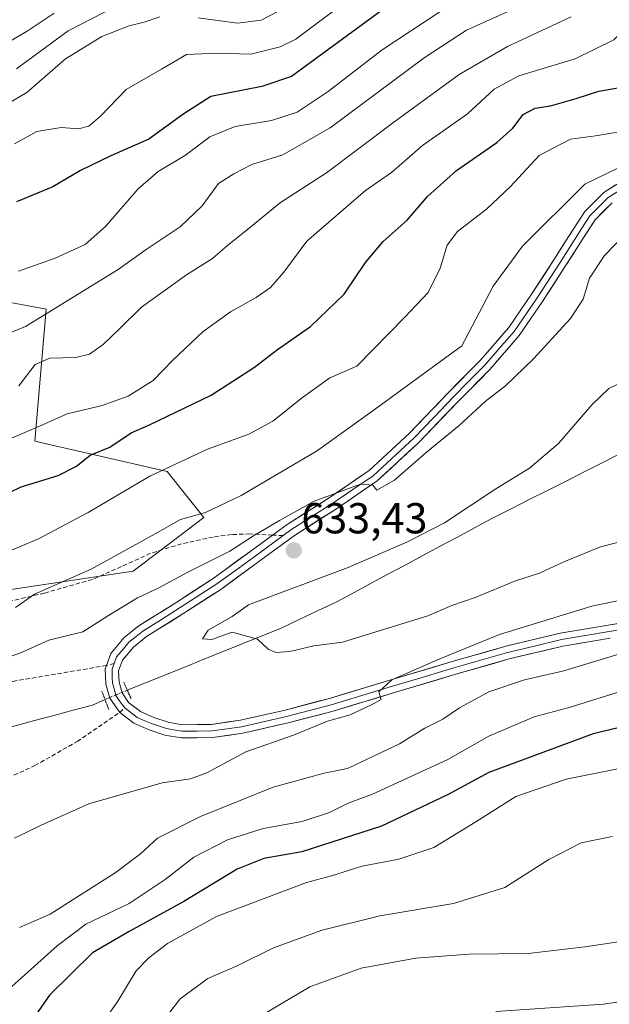
# Model space of a CAD drawing. Units: metres. Extents: x 617208 to 620646, y 4757195 to 4759567.
# Drawn here: x 620029 to 620165, y 4758898 to 4759126 of the extents above; entities that cross this region are included whole.
import ezdxf
from ezdxf.enums import TextEntityAlignment as Align

# ---------------------------------------------------------------- set-up
doc = ezdxf.new("R2010")
doc.units = ezdxf.units.M
doc.header["$MEASUREMENT"] = 0
for name, pattern in [('TRAZO_Y_PUNTO', [1, 0.5, -0.25, 0, -0.25]), ('TRAZOS2', [0.375, 0.25, -0.125]), ('TRAZOSX2', [1.5, 1, -0.5])]:
    doc.linetypes.add(name, pattern=pattern)
for name, color, linetype, lineweight in [('Arbolado forestal CxS', 92, 'Continuous', 0), ('Carátula', 7, 'Continuous', 5), ('Corriente natural lineal', 142, 'Continuous', 13), ('Corriente natural lineal oculto', 19, 'TRAZO_Y_PUNTO', 13), ('Curva de nivel maestra', 36, 'Continuous', 30), ('Curva de nivel normal', 36, 'Continuous', 0), ('Layer 0', 7, 'Continuous', 0), ('Pastizal CxS', 92, 'Continuous', 0), ('Puente lineal', 2, 'TRAZOS2', 0), ('Punto de cota en terreno', 7, 'Continuous', 0), ('Rótulo de punto de cota en terreno', 19, 'Continuous', 0), ('Senda', 19, 'TRAZOSX2', 0)]:
    doc.layers.add(name, color=color, linetype=linetype, lineweight=lineweight)
doc.styles.add('Arial', font='txt', dxfattribs={"height": 0.2})

# ---------------------------------------------------------------- blocks, each defined once
blk = doc.blocks.new('*U190')
at = {"layer": 'Curva de nivel normal', "color": 36, "linetype": 'Continuous', "lineweight": 0}
blk.add_polyline3d([(620056.69, 4759131.76, 690), (620040.19, 4759123.22, 690), (620028.25, 4759114.4, 690)], dxfattribs=at)
blk = doc.blocks.new('*U195')
at = {"layer": 'Curva de nivel normal', "color": 36, "linetype": 'Continuous', "lineweight": 0}
for points in [[(620263.17, 4758896.89, 670), (620256.72, 4758898.72, 670), (620250.57, 4758902.58, 670), (620241.76, 4758905.93, 670), (620234.75, 4758907.07, 670), (620227.81, 4758906.98, 670), (620221.47, 4758907.15, 670), (620213.2, 4758906.54, 670), (620202.7, 4758904.88, 670), (620186.16, 4758901.42, 670), (620164, 4758898.12, 670), (620139.14, 4758896.39, 670)], [(620028.72, 4759067.66, 670), (620037.21, 4759070.63, 670), (620044.16, 4759073.83, 670), (620048.88, 4759077.96, 670), (620056.4, 4759086.67, 670), (620061.02, 4759090.67, 670), (620067.35, 4759094.48, 670), (620072.95, 4759098.72, 670), (620078.83, 4759101.12, 670), (620087.24, 4759102.45, 670), (620093.19, 4759104.4, 670), (620100.33, 4759109.15, 670), (620112.84, 4759118.83, 670), (620126.2, 4759127.63, 670)]]:
    blk.add_polyline3d(points, dxfattribs=at)
blk = doc.blocks.new('*U201')
at = {"layer": 'Curva de nivel normal', "color": 36, "linetype": 'Continuous', "lineweight": 0}
blk.add_polyline3d([(620027.8, 4759097.1, 680), (620033.01, 4759099.94, 680), (620038.6, 4759100.83, 680), (620042.61, 4759100.56, 680), (620045, 4759101.18, 680), (620047.73, 4759103.47, 680), (620053.65, 4759109.67, 680), (620061.77, 4759114.37, 680), (620067.58, 4759117.76, 680), (620074.7, 4759118.07, 680), (620082.5, 4759117.8, 680), (620089.25, 4759119.48, 680), (620092.86, 4759121.3, 680), (620104.23, 4759129.76, 680)], dxfattribs=at)
blk = doc.blocks.new('*U211')
at = {"layer": 'Curva de nivel normal', "color": 36, "linetype": 'Continuous', "lineweight": 0}
for points in [[(620015.33, 4759099.94, 685), (620030.67, 4759108.92, 685), (620039.59, 4759116.77, 685), (620048.04, 4759121.88, 685), (620054.36, 4759124.39, 685), (620057.81, 4759125.22, 685), (620061.41, 4759126.42, 685)], [(620070.32, 4759126.2, 685), (620079.41, 4759124.97, 685), (620084.87, 4759125.68, 685), (620094.36, 4759130.7, 685)]]:
    blk.add_polyline3d(points, dxfattribs=at)
blk = doc.blocks.new('*U218')
at = {"layer": 'Curva de nivel normal', "color": 36, "linetype": 'Continuous', "lineweight": 0}
blk.add_polyline3d([(620025.31, 4759119.95, 695), (620030.74, 4759123.1, 695), (620037, 4759127.27, 695)], dxfattribs=at)
blk = doc.blocks.new('*U229')
at = {"layer": 'Curva de nivel maestra', "color": 36, "linetype": 'Continuous', "lineweight": 30}
blk.add_polyline3d([(620112.27, 4759127.61, 675), (620091.87, 4759112.68, 675), (620085.03, 4759110.35, 675), (620073.21, 4759108.04, 675), (620066.74, 4759103.89, 675), (620058.87, 4759098.19, 675), (620050.09, 4759094.34, 675), (620043.1, 4759090.93, 675), (620036.66, 4759087.16, 675), (620028.3, 4759083.64, 675)], dxfattribs=at)
blk = doc.blocks.new('5PATER')
at = {"layer": 'Carátula', "linetype": 'Continuous', "lineweight": 5}
h = blk.add_hatch(color=250, dxfattribs=at)
edge = h.paths.add_edge_path()
edge.add_ellipse((0, 0.01), major_axis=(-1.33, -1.34), ratio=0.999422, start_angle=0, end_angle=360)

msp = doc.modelspace()

# ---------------------------------------------------------------- linework, layer by layer
at = {"layer": 'Arbolado forestal CxS', "color": 92, "linetype": 'Continuous', "lineweight": 0}
for points in [[(619884.97, 4758941.32, 639.88), (619927.76, 4758952.63, 641.19), (619962.91, 4758976.8, 643.41), (619989.38, 4758988.74, 644.06), (620016.63, 4758992.43, 641.29), (620055.29, 4758998.24, 635.95), (620071.59, 4759010.62, 637.07), (620063.13, 4759021.26, 642.84), (620032.5, 4759028.3, 651.88), (620035.11, 4759058.84, 663.29), (619994.94, 4759066.34, 672.52), (619981.84, 4759052.75, 668.71), (619969.25, 4759046.16, 668.39), (619937.03, 4759036.02, 669.76), (619923.61, 4759040.22, 671.7), (619888.24, 4759063.05, 682.45), (619876.17, 4759074.67, 687.81), (619864.95, 4759085.48, 692.86), (619856.83, 4759077.7, 689.16)], [(620016.63, 4758992.43, 641.29), (620055.29, 4758998.24, 635.95), (620071.59, 4759010.62, 637.07), (620063.13, 4759021.26, 642.84), (620032.5, 4759028.3, 651.88), (620035.11, 4759058.84, 663.29), (619994.94, 4759066.34, 672.52)]]:
    msp.add_polyline3d(points, dxfattribs=at)
at = {"layer": 'Corriente natural lineal', "color": 142, "linetype": 'Continuous', "lineweight": 13}
for points in [[(620053.9, 4758970.71, 631.36), (620058.32, 4758972.5, 631.48), (620062.75, 4758974.28, 631.7), (620067.18, 4758976.07, 631.65), (620071.61, 4758977.86, 631.5), (620076.04, 4758979.65, 631.35), (620080.46, 4758981.43, 630.43), (620084.89, 4758983.22, 629.56), (620089.32, 4758985.01, 628.51), (620093.67, 4758987.07, 628.05), (620098.01, 4758989.12, 628.12), (620102.36, 4758991.18, 627.93), (620106.34, 4758993.32, 627.81), (620110.33, 4758995.46, 628.25), (620114.31, 4758997.59, 628.16), (620118.29, 4758999.73, 628.13), (620122.28, 4759001.87, 628.1), (620126.26, 4759004.01, 627.59), (620130.24, 4759006.14, 628.02), (620134.23, 4759008.28, 627.62), (620138.21, 4759010.42, 627.46), (620142.54, 4759012.61, 627.24), (620146.87, 4759014.79, 627.26), (620151.2, 4759016.98, 626.86), (620155.52, 4759019.17, 626.46), (620159.85, 4759021.36, 626.25), (620164.18, 4759023.54, 626.08), (620168.51, 4759025.73, 626.43)], [(619968.99, 4758935.01, 633), (619972.23, 4758938.39, 632.88), (619975.48, 4758941.78, 632.62), (619978.72, 4758945.17, 632.33), (619981.36, 4758947.28, 632.15), (619984.01, 4758949.4, 632.08), (619986.66, 4758951.52, 632), (619991.32, 4758952.8, 631.69), (619995.99, 4758954.08, 631.44), (620000.65, 4758955.36, 631.29), (620005.32, 4758956.64, 631.27), (620009.99, 4758957.92, 630.79), (620014.47, 4758959.06, 630.72), (620018.96, 4758960.2, 631.06), (620023.45, 4758961.33, 631.22), (620027.93, 4758962.47, 631.06), (620032.41, 4758963.67, 630.83), (620036.89, 4758964.88, 630.9), (620041.37, 4758966.08, 631.03), (620045.85, 4758967.28, 631.13), (620048.74, 4758968.58, 631.2)]]:
    msp.add_polyline3d(points, dxfattribs=at)
at = {"layer": 'Corriente natural lineal oculto', "color": 19, "linetype": 'TRAZO_Y_PUNTO', "lineweight": 13}
msp.add_polyline3d([(620053.9, 4758970.71, 631.36), (620051.32, 4758969.64, 631.34), (620048.74, 4758968.58, 631.2)], dxfattribs=at)
at = {"layer": 'Curva de nivel maestra', "color": 36, "linetype": 'Continuous', "lineweight": 30}
for points in [[(620021.64, 4759014.02, 650), (620029.33, 4759017.78, 650), (620037.88, 4759020.34, 650), (620042.17, 4759022.54, 650), (620045.34, 4759025.1, 650), (620049.84, 4759026.94, 650), (620054.79, 4759030.21, 650), (620059, 4759032.07, 650), (620073.29, 4759038.92, 650), (620083.28, 4759045.45, 650), (620088.67, 4759049.52, 650), (620096.23, 4759054.8, 650), (620104.07, 4759062.34, 650), (620108.99, 4759069.67, 650), (620113.04, 4759074.51, 650), (620118.59, 4759079.44, 650), (620123.33, 4759084.93, 650), (620130, 4759090.88, 650), (620139.32, 4759097.37, 650), (620143.06, 4759100.67, 650), (620145.43, 4759103.88, 650), (620148.21, 4759105.36, 650), (620151.76, 4759105.9, 650), (620157.72, 4759107.6, 650), (620162.93, 4759109.28, 650), (620170.4, 4759110.54, 650)], [(620176.42, 4758964.2, 650), (620161.67, 4758960.65, 650), (620137.5, 4758951.69, 650), (620128.08, 4758946.57, 650), (620112.69, 4758939.23, 650), (620094.28, 4758933.36, 650), (620085.46, 4758931.76, 650), (620079.33, 4758929.31, 650), (620067, 4758921.84, 650), (620054.33, 4758914.9, 650), (620045.82, 4758909.95, 650), (620035.88, 4758900.19, 650), (620032.56, 4758895.41, 650)]]:
    msp.add_polyline3d(points, dxfattribs=at)
at = {"layer": 'Curva de nivel normal', "color": 36, "linetype": 'Continuous', "lineweight": 0}
for points in [[(620176.72, 4759131.41, 655), (620166.45, 4759121.11, 655), (620157.46, 4759116.77, 655), (620144.47, 4759112.79, 655), (620138.73, 4759109.73, 655), (620132.61, 4759104.05, 655), (620122.15, 4759096.71, 655), (620115, 4759090.46, 655), (620109, 4759086.32, 655), (620095.44, 4759074.57, 655), (620090.07, 4759067.36, 655), (620087.01, 4759063.85, 655), (620083.71, 4759061.53, 655), (620077.77, 4759058.24, 655), (620071.48, 4759053.67, 655), (620064.42, 4759047.01, 655), (620059.9, 4759042.34, 655), (620054.06, 4759038.71, 655), (620048.12, 4759036.56, 655), (620040, 4759034.67, 655), (620033.43, 4759031.67, 655), (620019.48, 4759025.78, 655)], [(620015, 4759048.61, 665), (620030.38, 4759054.86, 665), (620051.82, 4759068.01, 665), (620058.24, 4759072.64, 665), (620066.12, 4759077.87, 665), (620071.23, 4759082.71, 665), (620074.99, 4759087.88, 665), (620078.53, 4759090.13, 665), (620082.68, 4759092.27, 665), (620089.84, 4759094.52, 665), (620100.82, 4759100.75, 665), (620122.57, 4759116.96, 665), (620132.31, 4759123.4, 665), (620142.11, 4759127.77, 665)], [(620156.54, 4759126.47, 660), (620141.82, 4759119.61, 660), (620130.66, 4759113.09, 660), (620115.21, 4759101.86, 660), (620100, 4759090.38, 660), (620089.33, 4759083.54, 660), (620081.67, 4759077.26, 660), (620077.15, 4759073.68, 660), (620073.61, 4759070.54, 660), (620067.55, 4759066.81, 660), (620057.15, 4759059.29, 660), (620052.16, 4759054.34, 660), (620048.28, 4759050.64, 660), (620045.18, 4759048.42, 660), (620042, 4759047.65, 660), (620036, 4759047.51, 660), (620032.58, 4759046.02, 660), (620028.81, 4759041.12, 660)], [(620024, 4759001.82, 645), (620033.51, 4759005.83, 645), (620038.33, 4759008.32, 645), (620044.83, 4759011.79, 645), (620059.12, 4759020.25, 645), (620072.45, 4759026.49, 645), (620081.98, 4759029.96, 645), (620087.52, 4759032.97, 645), (620094.42, 4759038.44, 645), (620100.71, 4759042.95, 645), (620107, 4759045.66, 645), (620118.06, 4759057.01, 645), (620123.44, 4759062.67, 645), (620126.22, 4759068.34, 645), (620127.86, 4759073.62, 645), (620130.27, 4759076.79, 645), (620136.94, 4759081.95, 645), (620142.46, 4759087.16, 645), (620149.17, 4759094.35, 645), (620156.38, 4759098.18, 645), (620162.17, 4759098.9, 645), (620171.38, 4759100.44, 645)], [(620028.04, 4758989.83, 640), (620032.45, 4758992.94, 640), (620045.52, 4758998.71, 640), (620060.36, 4759006.89, 640), (620066.18, 4759010.22, 640), (620071.98, 4759011.81, 640), (620080.23, 4759015.71, 640), (620097.67, 4759025.97, 640), (620105, 4759031.25, 640), (620111.83, 4759036.15, 640), (620131.27, 4759050.34, 640), (620138.48, 4759064.15, 640), (620145.28, 4759073.39, 640), (620159.7, 4759087.74, 640), (620170.02, 4759092.76, 640)], [(620171.73, 4759078.98, 635), (620164.26, 4759071.25, 635), (620160.8, 4759066.03, 635), (620159.29, 4759061.18, 635), (620156.42, 4759056.72, 635), (620147.84, 4759047.38, 635), (620141.33, 4759041.12, 635), (620136.67, 4759037.45, 635), (620130.67, 4759031.9, 635), (620123, 4759025.72, 635), (620115.66, 4759019.28, 635), (620111.6, 4759016.97, 635), (620110.71, 4759018.17, 635), (620107.81, 4759018.36, 635), (620097.1, 4759014.41, 635), (620089.08, 4759009.93, 635), (620083.05, 4759006.39, 635), (620077.6, 4759002.84, 635), (620067.92, 4758998.03, 635), (620061.03, 4758994.33, 635), (620056.26, 4758992.07, 635), (620049.56, 4758988, 635), (620043.59, 4758984.23, 635), (620035.77, 4758982.25, 635), (620029.57, 4758979.52, 635), (620021.43, 4758976.54, 635)], [(620169.33, 4759042.45, 630), (620165.24, 4759040.53, 630), (620161.31, 4759036.75, 630), (620153.58, 4759027.77, 630), (620146.9, 4759022.06, 630), (620139.12, 4759017.26, 630), (620127.28, 4759009.43, 630), (620118.68, 4759005, 630), (620105, 4758999.07, 630), (620081.9, 4758990.44, 630), (620078.14, 4758987.74, 630), (620072.62, 4758984.61, 630), (620071.28, 4758982.58, 630), (620073.43, 4758982.43, 630), (620078.18, 4758984.12, 630), (620084.04, 4758982.5, 630), (620086.47, 4758980.18, 630), (620088.27, 4758979.44, 630), (620091.51, 4758979.66, 630), (620097, 4758980.95, 630), (620103.67, 4758981.8, 630), (620123.41, 4758987.89, 630), (620128.94, 4758990.28, 630), (620134.33, 4758992.12, 630), (620143.67, 4758996.03, 630), (620149.22, 4758997.75, 630), (620154.87, 4759000.43, 630), (620163.33, 4759003.84, 630), (620173.58, 4759006.52, 630)], [(620027.84, 4758936.52, 635), (620034, 4758939.48, 635), (620045, 4758944.41, 635), (620061.96, 4758949.3, 635), (620068.52, 4758950.25, 635), (620072.3, 4758951.64, 635), (620081.33, 4758956.48, 635), (620092.3, 4758960.35, 635), (620100.23, 4758963.55, 635), (620105.44, 4758965.02, 635), (620110.41, 4758967.32, 635), (620112.59, 4758968.58, 635), (620112.07, 4758970.37, 635), (620115.05, 4758973.1, 635), (620126.16, 4758977.98, 635), (620139.96, 4758983.6, 635), (620161.33, 4758990.18, 635), (620171.29, 4758992.24, 635)], [(620169.33, 4758979.61, 640), (620154.86, 4758975.16, 640), (620145.79, 4758973.12, 640), (620137.47, 4758970.3, 640), (620130.74, 4758966.61, 640), (620126.84, 4758963.99, 640), (620122.7, 4758961.92, 640), (620116.82, 4758958.34, 640), (620109.19, 4758954.68, 640), (620104.8, 4758952.63, 640), (620099.41, 4758951.55, 640), (620087.6, 4758948.25, 640), (620070.81, 4758941.54, 640), (620060.9, 4758936.48, 640), (620056.98, 4758932.85, 640), (620051.1, 4758928.46, 640), (620036.06, 4758918.9, 640), (620028.94, 4758915.84, 640)], [(620169.41, 4758970.84, 645), (620156.1, 4758966.7, 645), (620147.99, 4758964.57, 645), (620137.53, 4758960.08, 645), (620128, 4758954.66, 645), (620110.62, 4758946.67, 645), (620105, 4758944.58, 645), (620100.67, 4758942.44, 645), (620094.33, 4758940.34, 645), (620085.34, 4758938.74, 645), (620077.04, 4758936.12, 645), (620069.32, 4758932.11, 645), (620062.66, 4758926.92, 645), (620054.33, 4758921.41, 645), (620044.33, 4758916.6, 645), (620037.67, 4758911.62, 645), (620025.74, 4758900.91, 645)], [(620042.04, 4758885.02, 655), (620051.69, 4758898.78, 655), (620055.93, 4758905.77, 655), (620058.84, 4758908.85, 655), (620063.23, 4758912.14, 655), (620074.53, 4758918.36, 655), (620089, 4758923.82, 655), (620095.33, 4758926.27, 655), (620101.13, 4758927.78, 655), (620108.18, 4758930.05, 655), (620116.67, 4758931.66, 655), (620124.82, 4758934.37, 655), (620134.53, 4758940.24, 655), (620143.74, 4758946.1, 655), (620155.36, 4758950.11, 655), (620167.76, 4758952.61, 655)], [(620059.49, 4758890.8, 660), (620066.11, 4758899.34, 660), (620072.52, 4758904.07, 660), (620079.48, 4758907.06, 660), (620087.73, 4758911.11, 660), (620099, 4758915.23, 660), (620112.33, 4758918.56, 660), (620129.33, 4758921.38, 660), (620141.18, 4758925.1, 660), (620151.4, 4758931.54, 660), (620158.85, 4758935.38, 660), (620166, 4758936.91, 660)], [(620331.57, 4758913.27, 665), (620321, 4758912.11, 665), (620313.28, 4758911.42, 665), (620306.66, 4758910.22, 665), (620299.42, 4758909.88, 665), (620289.53, 4758910.35, 665), (620281.67, 4758908.6, 665), (620277, 4758908.07, 665), (620272.63, 4758908.99, 665), (620266.61, 4758912.88, 665), (620260.24, 4758919.22, 665), (620256.91, 4758921.19, 665), (620254.4, 4758921.52, 665), (620241.58, 4758921.14, 665), (620229, 4758918.96, 665), (620212.02, 4758916.87, 665), (620179.41, 4758914.3, 665), (620159.68, 4758911.34, 665), (620146.58, 4758909.8, 665), (620132.99, 4758909.64, 665), (620120.6, 4758908.74, 665), (620107.99, 4758906.45, 665), (620096.08, 4758902.08, 665), (620082.85, 4758894.26, 665)]]:
    msp.add_polyline3d(points, dxfattribs=at)
at = {"layer": 'Layer 0', "linetype": 'Continuous', "lineweight": 0}
for points in [[(620232.4, 4759126.42), (620220.21, 4759117.88), (620207.56, 4759110), (620195.45, 4759103.02), (620183.24, 4759096.25), (620176.38, 4759092.72), (620169.35, 4759089.11), (620164.12, 4759085.86), (620159.69, 4759081.4), (620156, 4759075.7), (620152.54, 4759070.25), (620147.39, 4759062.29), (620142.13, 4759054.59), (620135.48, 4759046.93), (620128.16, 4759039.56), (620119.16, 4759030.18), (620109.81, 4759021.52), (620100.56, 4759015.22), (620090.86, 4759009.04), (620087.5, 4759006.59)], [(620167.69, 4759086.29), (620165.08, 4759084.66), (620162.86, 4759082.43), (620160.89, 4759080.44), (620159.05, 4759077.59), (620157.29, 4759074.88), (620153.83, 4759069.43), (620148.66, 4759061.45), (620143.34, 4759053.66), (620139.93, 4759049.72), (620136.6, 4759045.89), (620132.91, 4759042.18), (620129.25, 4759038.5), (620124.75, 4759033.81), (620120.23, 4759029.09), (620110.77, 4759020.33), (620106.03, 4759017.1), (620101.41, 4759013.95), (620096.57, 4759010.87), (620091.72, 4759007.78), (620089.92, 4759006.47)], [(620176.23, 4758987.51), (620165.12, 4758985.79), (620154.02, 4758983.93), (620141.44, 4758980.89), (620129, 4758977.33), (620114.82, 4758973.09), (620100.64, 4758968.82), (620090.39, 4758966.13), (620080.04, 4758963.77), (620073.34, 4758962.81), (620066.6, 4758962.74), (620063.31, 4758963.31), (620060.07, 4758964.41), (620056.98, 4758965.75), (620054.18, 4758967.86), (620052.69, 4758970.14), (620052, 4758972.6), (620051.89, 4758975.17), (620052.77, 4758977.66), (620055.34, 4758980.7), (620058.34, 4758983.1), (620066.97, 4758988.52), (620075.49, 4758994.04), (620084.04, 4759000.28), (620092.58, 4759006.52), (620102.25, 4759012.67), (620111.72, 4759019.13), (620121.3, 4759028), (620130.34, 4759037.43), (620137.72, 4759044.85), (620144.55, 4759052.73), (620149.93, 4759060.6), (620155.11, 4759068.6), (620158.57, 4759074.05), (620162.09, 4759079.48), (620166.03, 4759083.46)], [(620087.5, 4759006.59), (620082.24, 4759002.74), (620073.76, 4758996.56), (620065.33, 4758991.1), (620056.57, 4758985.59), (620053.2, 4758982.9), (620050.08, 4758979.2), (620049.1, 4758976.44)], [(620089.92, 4759006.47), (620085.77, 4759003.44), (620083.14, 4759001.51), (620078.9, 4758998.42), (620074.63, 4758995.3), (620066.15, 4758989.81), (620061.84, 4758987.1), (620057.46, 4758984.35), (620055.96, 4758983.15), (620054.27, 4758981.8), (620052.99, 4758980.28), (620051.43, 4758978.43), (620050.88, 4758976.89)], [(620053.29, 4758966.62), (620056.21, 4758964.42), (620057.98, 4758963.66), (620059.52, 4758962.99), (620061.14, 4758962.44), (620062.93, 4758961.83), (620064.58, 4758961.54), (620066.48, 4758961.22), (620070.09, 4758961.25), (620073.46, 4758961.29), (620076.97, 4758961.79), (620080.32, 4758962.27), (620090.75, 4758964.65), (620101.06, 4758967.35), (620108.17, 4758969.49), (620115.26, 4758971.63), (620122.34, 4758973.75), (620129.43, 4758975.87), (620141.83, 4758979.42), (620148.04, 4758980.91), (620154.33, 4758982.43), (620159.88, 4758983.36), (620165.36, 4758984.29), (620170.92, 4758985.15)], [(620052.14, 4758965.57), (620055.43, 4758963.09), (620058.97, 4758961.56), (620062.55, 4758960.34), (620066.35, 4758959.69), (620073.57, 4758959.76), (620080.59, 4758960.76), (620091.11, 4758963.16), (620101.47, 4758965.88), (620115.7, 4758970.16), (620129.85, 4758974.4), (620142.22, 4758977.94), (620154.63, 4758980.93), (620165.6, 4758982.78)], [(620050.88, 4758976.89), (620050.42, 4758975.6), (620050.43, 4758973.65), (620050.49, 4758972.36), (620050.83, 4758971.13), (620051.28, 4758969.5), (620052.03, 4758968.36), (620053.29, 4758966.62)], [(620049.1, 4758976.44), (620048.81, 4758975.63), (620048.97, 4758972.12), (620049.87, 4758968.86), (620052.14, 4758965.57)]]:
    msp.add_lwpolyline(points, dxfattribs=at)
for points in [[(620165.6, 4758982.78, 637.52), (620161.94, 4758982.16, 637.46), (620158.29, 4758981.55, 637.37), (620154.63, 4758980.93, 637.08), (620150.49, 4758979.93, 636.58), (620146.36, 4758978.94, 636.42), (620142.22, 4758977.94, 636.74), (620138.1, 4758976.76, 636.68), (620133.97, 4758975.58, 636.16), (620129.85, 4758974.4, 635.65), (620125.13, 4758972.99, 635.7), (620120.42, 4758971.57, 635.53), (620115.7, 4758970.16, 635.33), (620110.96, 4758968.73, 634.85), (620106.21, 4758967.31, 634.81), (620101.47, 4758965.88, 634.71), (620098.02, 4758964.97, 634.27), (620094.56, 4758964.07, 633.94), (620091.11, 4758963.16, 633.93), (620087.6, 4758962.36, 633.83), (620084.1, 4758961.56, 633.64), (620080.59, 4758960.76, 633.43), (620077.08, 4758960.26, 633.16), (620073.57, 4758959.76, 632.93), (620069.96, 4758959.73, 632.68), (620066.35, 4758959.69, 632.43), (620062.55, 4758960.34, 632.17), (620058.97, 4758961.56, 631.87), (620055.43, 4758963.09, 631.62), (620052.14, 4758965.57, 631.41), (620049.87, 4758968.86, 631.26), (620048.97, 4758972.12, 631.21), (620048.81, 4758975.63, 631.26), (620049.1, 4758976.44, 631.3), (620050.08, 4758979.2, 631.55), (620053.2, 4758982.9, 631.88), (620056.57, 4758985.59, 632.32), (620059.49, 4758987.43, 632.39), (620062.41, 4758989.26, 632.3), (620065.33, 4758991.1, 632.51), (620068.14, 4758992.92, 632.49), (620070.95, 4758994.74, 633.1), (620073.76, 4758996.56, 633.42), (620076.59, 4758998.62, 633.36), (620079.41, 4759000.68, 633.94), (620082.24, 4759002.74, 634.12), (620084.87, 4759004.67, 634.15), (620087.5, 4759006.59, 634.04), (620090.86, 4759009.04, 634.13), (620094.09, 4759011.1, 634.46), (620097.33, 4759013.16, 634.2), (620100.56, 4759015.22, 635.04), (620103.64, 4759017.32, 635.43), (620106.73, 4759019.42, 635.38), (620109.81, 4759021.52, 635.82), (620112.93, 4759024.41, 635.93), (620116.04, 4759027.29, 635.86), (620119.16, 4759030.18, 636.07), (620122.16, 4759033.31, 635.96), (620125.16, 4759036.43, 636.23), (620128.16, 4759039.56, 636.3), (620130.6, 4759042.02, 636.41), (620133.04, 4759044.47, 636.67), (620135.48, 4759046.93, 636.87), (620137.7, 4759049.48, 636.88), (620139.91, 4759052.04, 637.12), (620142.13, 4759054.59, 637.18), (620144.76, 4759058.44, 637.5), (620147.39, 4759062.29, 637.6), (620149.97, 4759066.27, 637.57), (620152.54, 4759070.25, 637.63), (620154.27, 4759072.98, 637.81), (620156, 4759075.7, 638.04), (620157.85, 4759078.55, 638.47), (620159.69, 4759081.4, 638.4), (620161.91, 4759083.63, 638.05), (620164.12, 4759085.86, 638.43), (620166.74, 4759087.49, 638.1)], [(620166.03, 4759083.46, 638.01), (620164.06, 4759081.47, 637.74), (620162.09, 4759079.48, 637.68), (620160.33, 4759076.77, 637.63), (620158.57, 4759074.05, 637.28), (620156.84, 4759071.33, 637.17), (620155.11, 4759068.6, 637.22), (620152.52, 4759064.6, 637.19), (620149.93, 4759060.6, 637.18), (620147.24, 4759056.67, 636.82), (620144.55, 4759052.73, 636.7), (620142.27, 4759050.1, 636.57), (620140, 4759047.48, 636.46), (620137.72, 4759044.85, 636.3), (620135.26, 4759042.38, 636.07), (620132.8, 4759039.9, 635.95), (620130.34, 4759037.43, 635.93), (620127.33, 4759034.29, 635.79), (620124.31, 4759031.14, 635.51), (620121.3, 4759028, 635.47), (620118.11, 4759025.04, 635.27), (620114.91, 4759022.09, 635.23), (620111.72, 4759019.13, 635.08), (620108.56, 4759016.98, 634.74), (620105.41, 4759014.82, 634.73), (620102.25, 4759012.67, 634.38), (620099.03, 4759010.62, 634.25), (620095.8, 4759008.57, 634.12), (620092.58, 4759006.52, 633.79), (620089.73, 4759004.44, 633.75), (620086.89, 4759002.36, 633.52), (620084.04, 4759000.28, 633.46), (620081.19, 4758998.2, 633.11), (620078.34, 4758996.12, 632.81), (620075.49, 4758994.04, 632.83), (620072.65, 4758992.2, 632.5), (620069.81, 4758990.36, 632.33), (620066.97, 4758988.52, 632.22), (620064.09, 4758986.71, 632.05), (620061.22, 4758984.91, 631.96), (620058.34, 4758983.1, 631.7), (620055.34, 4758980.7, 631.55), (620052.77, 4758977.66, 631.41), (620051.89, 4758975.17, 631.4), (620052, 4758972.6, 631.38), (620052.69, 4758970.14, 631.36), (620054.18, 4758967.86, 631.38), (620056.98, 4758965.75, 631.55), (620060.07, 4758964.41, 631.81), (620063.31, 4758963.31, 632.1), (620066.6, 4758962.74, 632.42), (620069.97, 4758962.78, 632.7), (620073.34, 4758962.81, 632.9), (620076.69, 4758963.29, 633.02), (620080.04, 4758963.77, 633.19), (620083.49, 4758964.56, 633.3), (620086.94, 4758965.34, 633.41), (620090.39, 4758966.13, 633.52), (620093.81, 4758967.03, 633.72), (620097.22, 4758967.92, 634.03), (620100.64, 4758968.82, 634.21), (620105.37, 4758970.24, 634.22), (620110.09, 4758971.67, 634.39), (620114.82, 4758973.09, 634.73), (620119.55, 4758974.5, 634.93), (620124.27, 4758975.92, 635.04), (620129, 4758977.33, 635.39), (620133.15, 4758978.52, 635.88), (620137.29, 4758979.7, 635.79), (620141.44, 4758980.89, 635.98), (620145.63, 4758981.9, 636.25), (620149.83, 4758982.92, 636.52), (620154.02, 4758983.93, 636.6), (620157.72, 4758984.55, 636.61), (620161.42, 4758985.17, 636.7), (620165.12, 4758985.79, 636.94), (620168.82, 4758986.36, 637.14)]]:
    msp.add_polyline3d(points, dxfattribs=at)
at = {"layer": 'Pastizal CxS', "color": 92, "linetype": 'Continuous', "lineweight": 0}
for points in [[(619884.97, 4758941.32, 639.88), (619927.76, 4758952.63, 641.19), (619962.91, 4758976.8, 643.41), (619989.38, 4758988.74, 644.06), (620016.63, 4758992.43, 641.29), (620055.29, 4758998.24, 635.95), (620071.59, 4759010.62, 637.07), (620063.13, 4759021.26, 642.84), (620032.5, 4759028.3, 651.88), (620035.11, 4759058.84, 663.29), (619994.94, 4759066.34, 672.52), (619981.84, 4759052.75, 668.71), (619969.25, 4759046.16, 668.39), (619937.03, 4759036.02, 669.76), (619923.61, 4759040.22, 671.7), (619888.24, 4759063.05, 682.45), (619876.17, 4759074.67, 687.81), (619864.95, 4759085.48, 692.86), (619856.83, 4759077.7, 689.16)], [(619994.94, 4759066.34, 672.52), (620035.11, 4759058.84, 663.29), (620032.5, 4759028.3, 651.88), (620063.13, 4759021.26, 642.84), (620071.59, 4759010.62, 637.07), (620055.29, 4758998.24, 635.95), (620016.63, 4758992.43, 641.29)]]:
    msp.add_polyline3d(points, dxfattribs=at)
at = {"layer": 'Puente lineal', "color": 2, "linetype": 'TRAZOS2', "lineweight": 0}
for points in [[(620053.08, 4758972.54, 631.38), (620053.89, 4758970.72, 631.36), (620054.82, 4758968.63, 631.36)], [(620048.03, 4758970.49, 631.16), (620048.75, 4758968.56, 631.2), (620049.64, 4758966.19, 631.32)]]:
    msp.add_polyline3d(points, dxfattribs=at)
at = {"layer": 'Senda', "color": 19, "linetype": 'TRAZOSX2', "lineweight": 0}
for points in [[(620087.5, 4759006.59), (620082.24, 4759006.85), (620078.01, 4759006.72), (620073.73, 4759006.14), (620066.44, 4759004.58), (620059.26, 4759002.37), (620052.56, 4758999.29), (620045.82, 4758996.35), (620034.72, 4758993.16), (620023.49, 4758990.53), (620008.95, 4758987.72), (619994.43, 4758984.83), (619985.06, 4758982.82), (619975.68, 4758980.8)], [(620089.92, 4759006.47), (620087.5, 4759006.59)], [(620050.88, 4758976.89), (620049.1, 4758976.44)], [(620049.1, 4758976.44), (620027.33, 4758972.74), (620015, 4758970.24), (620002.69, 4758967.81), (619992.59, 4758967.23), (619982.46, 4758967.04), (619972.38, 4758966.2), (619962.5, 4758964.42), (619953.11, 4758961.66), (619943.74, 4758958.78), (619936.55, 4758956.54), (619929.34, 4758954.3), (619924.81, 4758953.09), (619920.25, 4758951.94), (619917.87, 4758951.19), (619915.58, 4758950.02), (619914.13, 4758948.4), (619913.84, 4758947.45)], [(619909.63, 4758902.08), (619913.98, 4758900.1), (619917, 4758899.28), (619921.84, 4758899.43), (619926.65, 4758900.35), (619934.24, 4758902.15), (619941.44, 4758905.15), (619950.81, 4758911.45), (619960.06, 4758917.7), (619971.87, 4758924.58), (619983.81, 4758931.26), (619992.41, 4758935.77), (620001.15, 4758940.03), (620011.66, 4758944.33), (620022.21, 4758948.54), (620032.51, 4758953.26), (620042.3, 4758958.85), (620052.14, 4758965.57)], [(620052.14, 4758965.57), (620053.29, 4758966.62)]]:
    msp.add_lwpolyline(points, dxfattribs=at)

# ---------------------------------------------------------------- block references
at = {"layer": 'Curva de nivel maestra', "color": 36, "linetype": 'Continuous', "lineweight": 30}
msp.add_blockref('*U229', (0, 0), dxfattribs=at)
at = {"layer": 'Curva de nivel normal', "color": 36, "linetype": 'Continuous', "lineweight": 0}
for name in ['*U201', '*U218', '*U190', '*U211', '*U195']:
    msp.add_blockref(name, (0, 0), dxfattribs=at)
at = {"layer": 'Punto de cota en terreno', "linetype": 'Continuous', "lineweight": 0}
msp.add_blockref('5PATER', (620092.4, 4759003.04, 633.43), dxfattribs=at)

# ---------------------------------------------------------------- texts
at = {"layer": 'Rótulo de punto de cota en terreno', "color": 19, "linetype": 'Continuous', "lineweight": 0, "style": 'Arial'}
msp.add_text('633,43', height=7, dxfattribs=at).set_placement((620094.16, 4759004.8), align=Align.BOTTOM_LEFT)

doc.saveas('drawing.dxf')
